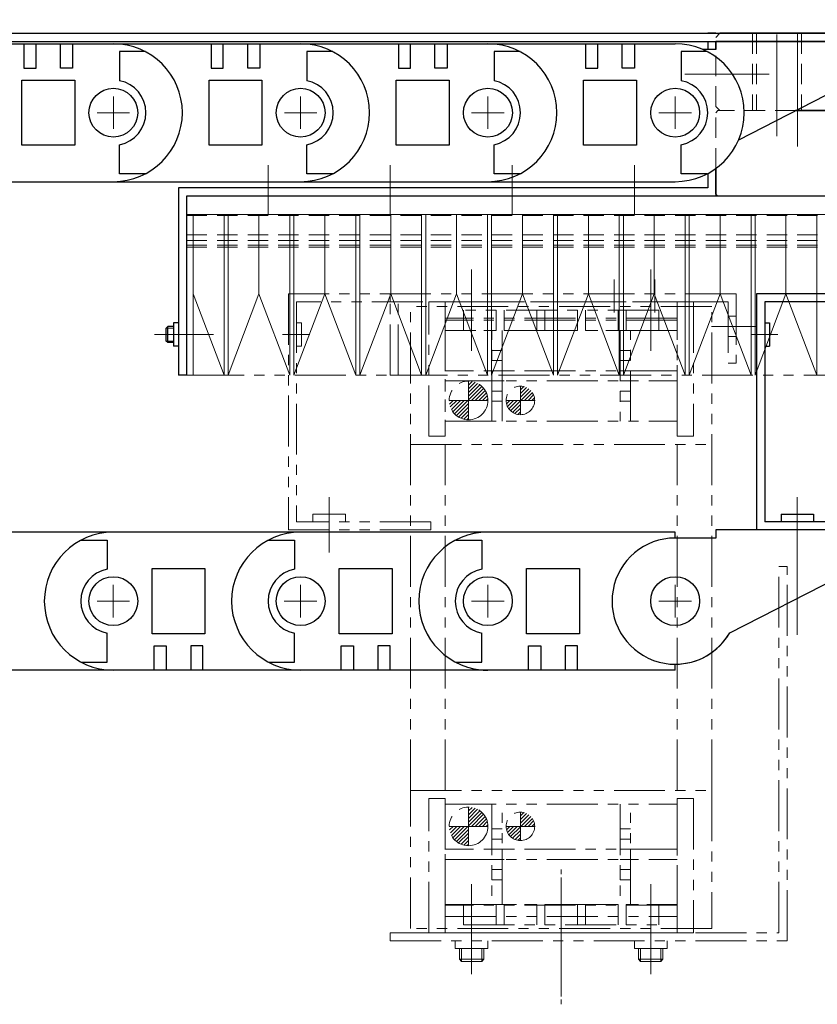
# Model space of a CAD drawing. Extents: x -10065 to -8174, y -8614 to -7073.
# Drawn here: x -9397 to -9202, y -7316 to -7074 of the extents above; entities that cross this region are included whole.
import ezdxf

# ---------------------------------------------------------------- set-up
doc = ezdxf.new("R2010")
doc.units = 0
doc.header["$MEASUREMENT"] = 0
for name, pattern in [('CENTER', [2, 1.25, -0.25, 0.25, -0.25]), ('HIDDEN', [0.375, 0.25, -0.125]), ('PHANTOM2', [1.25, 0.625, -0.125, 0.125, -0.125, 0.125, -0.125])]:
    doc.linetypes.add(name, pattern=pattern)
for name, color, linetype, lineweight in [('中心線', 7, 'CENTER', 13), ('二点鎖線', 7, 'PHANTOM2', 13), ('実線', 7, 'CONTINUOUS', 30), ('破線', 7, 'HIDDEN', 13), ('細線', 7, 'CONTINUOUS', 13)]:
    doc.layers.add(name, color=color, linetype=linetype, lineweight=lineweight)

msp = doc.modelspace()

# ---------------------------------------------------------------- hatches: boundary and pattern name
at = {"layer": '細線', "ltscale": 20}
h = msp.add_hatch(dxfattribs=at)
h.set_pattern_fill('ANSI31', color=256, scale=5.107527, angle=90, style=0)
h.set_pattern_definition([(45, (-13169.42296, -2436.739), (0.45144586, -0.45144586), [])])
h.paths.add_polyline_path([(-9287.23, -7167.4), (-9282.48, -7167.4, 0.414214), (-9287.23, -7162.65)])
h.paths.add_polyline_path([(-9291.98, -7167.4, 0.414214), (-9287.23, -7172.15), (-9287.23, -7167.4)])
h = msp.add_hatch(dxfattribs=at)
h.set_pattern_fill('ANSI31', color=256, scale=5.072464, angle=90, style=0)
h.set_pattern_definition([(45, (-13130.0217, -2478.4468), (0.44834669, -0.44834669), [])])
h.paths.add_polyline_path([(-9270.98, -7167.4, 0.414214), (-9274.48, -7163.9), (-9274.48, -7167.4)])
h.paths.add_polyline_path([(-9274.48, -7167.4), (-9277.98, -7167.4, 0.414214), (-9274.48, -7170.9)])
h = msp.add_hatch(dxfattribs=at)
h.set_pattern_fill('ANSI31', color=256, scale=5.107527, angle=90, style=0)
h.set_pattern_definition([(45, (-13169.42296, -2541.3825), (0.45144586, -0.45144586), [])])
h.paths.add_polyline_path([(-9287.23, -7272.04), (-9282.48, -7272.04, 0.414214), (-9287.23, -7267.29)])
h.paths.add_polyline_path([(-9291.98, -7272.04, 0.414214), (-9287.23, -7276.79), (-9287.23, -7272.04)])
h = msp.add_hatch(dxfattribs=at)
h.set_pattern_fill('ANSI31', color=256, scale=5.072464, angle=90, style=0)
h.set_pattern_definition([(45, (-13130.0217, -2583.09034), (0.44834669, -0.44834669), [])])
h.paths.add_polyline_path([(-9270.98, -7272.04, 0.414214), (-9274.48, -7268.54), (-9274.48, -7272.04)])
h.paths.add_polyline_path([(-9274.48, -7272.04), (-9277.98, -7272.04, 0.414214), (-9274.48, -7275.54)])

# ---------------------------------------------------------------- linework, layer by layer
at = {"layer": '中心線', "ltscale": 20}
for p, q in [((-9211.48, -7102.47), (-9211.48, -7073.85)), ((-9206.47, -7104.98), (-9206.47, -7076.2)), ((-9234.07, -7087.2), (-9221.94, -7087.2)), ((-9227.07, -7087.2), (-9213.41, -7087.2)), ((-9374.47, -7100.7), (-9374.47, -7092.7)), ((-9374.47, -7100.7), (-9374.47, -7092.7)), ((-9374.47, -7100.7), (-9374.47, -7092.7)), ((-9374.47, -7100.7), (-9374.47, -7092.7)), ((-9328.47, -7100.7), (-9328.47, -7092.7)), ((-9328.47, -7100.7), (-9328.47, -7092.7)), ((-9328.47, -7100.7), (-9328.47, -7092.7)), ((-9282.47, -7100.7), (-9282.47, -7092.7)), ((-9282.47, -7100.7), (-9282.47, -7092.7)), ((-9282.47, -7100.7), (-9282.47, -7092.7)), ((-9236.47, -7100.7), (-9236.47, -7092.7)), ((-9236.47, -7100.7), (-9236.47, -7092.7)), ((-9370.47, -7096.7), (-9378.47, -7096.7)), ((-9370.47, -7096.7), (-9378.47, -7096.7)), ((-9370.47, -7096.7), (-9378.47, -7096.7)), ((-9370.47, -7096.7), (-9378.47, -7096.7)), ((-9324.47, -7096.7), (-9332.47, -7096.7)), ((-9324.47, -7096.7), (-9332.47, -7096.7)), ((-9324.47, -7096.7), (-9332.47, -7096.7)), ((-9278.47, -7096.7), (-9286.47, -7096.7)), ((-9278.47, -7096.7), (-9286.47, -7096.7)), ((-9278.47, -7096.7), (-9286.47, -7096.7)), ((-9232.47, -7096.7), (-9240.47, -7096.7)), ((-9232.47, -7096.7), (-9240.47, -7096.7)), ((-9336.48, -7109.61), (-9336.48, -7121.74)), ((-9306.48, -7109.61), (-9306.48, -7121.74)), ((-9276.48, -7109.61), (-9276.48, -7121.74)), ((-9246.48, -7109.61), (-9246.48, -7121.74)), ((-9286.48, -7148.75), (-9286.48, -7135.2)), ((-9242.48, -7148.75), (-9242.48, -7135.2)), ((-9286.48, -7155.2), (-9286.48, -7138.2)), ((-9251.48, -7145.75), (-9251.48, -7137.71)), ((-9242.48, -7155.2), (-9242.48, -7138.2)), ((-9241.48, -7145.75), (-9241.48, -7137.71)), ((-9216.7, -7149.2), (-9227.52, -7149.2)), ((-9356.68, -7151.2), (-9364.34, -7151.2)), ((-9355.03, -7151.2), (-9361.71, -7151.2)), ((-9349.88, -7151.2), (-9361.48, -7151.2)), ((-9332.92, -7151.2), (-9326.25, -7151.2)), ((-9217.92, -7151.2), (-9211.25, -7151.2)), ((-9321.48, -7204.75), (-9321.48, -7191.2)), ((-9206.48, -7204.75), (-9206.48, -7191.2)), ((-9206.48, -7224.98), (-9206.48, -7196.2)), ((-9374.48, -7212.7), (-9374.48, -7220.7)), ((-9328.48, -7212.7), (-9328.48, -7220.7)), ((-9282.48, -7212.7), (-9282.48, -7220.7)), ((-9282.48, -7212.7), (-9282.48, -7220.7)), ((-9236.48, -7212.7), (-9236.48, -7220.7)), ((-9236.48, -7212.7), (-9236.48, -7220.7)), ((-9378.48, -7216.7), (-9370.48, -7216.7)), ((-9332.48, -7216.7), (-9324.48, -7216.7)), ((-9286.48, -7216.7), (-9278.48, -7216.7)), ((-9286.48, -7216.7), (-9278.48, -7216.7)), ((-9240.48, -7216.7), (-9232.48, -7216.7)), ((-9240.48, -7216.7), (-9232.48, -7216.7)), ((-9264.48, -7313.82), (-9264.48, -7282.64)), ((-9264.48, -7284.58), (-9264.48, -7315.76)), ((-9286.48, -7286.2), (-9286.48, -7303.2)), ((-9242.48, -7286.2), (-9242.48, -7303.2)), ((-9286.48, -7292.65), (-9286.48, -7306.2)), ((-9242.48, -7292.65), (-9242.48, -7306.2)), ((-9286.48, -7302.05), (-9286.48, -7308.35)), ((-9242.48, -7302.05), (-9242.48, -7308.35))]:
    msp.add_line(p, q, dxfattribs=at)
at = {"layer": '二点鎖線', "ltscale": 20}
for p, q in [((-9331.48, -7141.2), (-9331.48, -7199.2)), ((-9221.48, -7141.2), (-9331.48, -7141.2)), ((-9329.48, -7143.2), (-9329.48, -7197.2)), ((-9223.48, -7143.2), (-9329.48, -7143.2)), ((-9306.45, -7143.2), (-9306.45, -7141.2)), ((-9306.45, -7161.2), (-9306.45, -7143.2)), ((-9304.48, -7161.2), (-9304.48, -7143.2)), ((-9296.98, -7176.2), (-9296.98, -7143.2)), ((-9296.98, -7143.2), (-9231.98, -7143.2)), ((-9292.98, -7150.2), (-9292.98, -7143.2)), ((-9235.98, -7143.2), (-9235.98, -7150.2)), ((-9231.98, -7143.2), (-9231.98, -7176.2)), ((-9223.48, -7143.2), (-9223.48, -7158.2)), ((-9221.48, -7141.2), (-9221.48, -7158.2)), ((-9301.48, -7263.2), (-9301.48, -7144.3)), ((-9227.48, -7144.3), (-9301.48, -7144.3)), ((-9288.48, -7145.2), (-9288.48, -7150.2)), ((-9240.48, -7145.2), (-9288.48, -7145.2)), ((-9280.48, -7145.2), (-9280.48, -7150.2)), ((-9278.48, -7145.2), (-9278.48, -7150.2)), ((-9270.48, -7145.2), (-9270.48, -7150.2)), ((-9268.48, -7145.2), (-9268.48, -7150.2)), ((-9260.48, -7145.2), (-9260.48, -7150.2)), ((-9258.48, -7145.2), (-9258.48, -7150.2)), ((-9250.48, -7145.2), (-9250.48, -7150.2)), ((-9248.48, -7145.2), (-9248.48, -7150.2)), ((-9240.48, -7145.2), (-9240.48, -7150.2)), ((-9227.48, -7263.2), (-9227.48, -7144.3)), ((-9292.98, -7147.2), (-9292.98, -7176.2)), ((-9235.98, -7147.2), (-9292.98, -7147.2)), ((-9292.98, -7147.7), (-9292.98, -7172.5)), ((-9235.98, -7147.7), (-9292.98, -7147.7)), ((-9235.98, -7176.2), (-9235.98, -7147.2)), ((-9235.98, -7172.5), (-9235.98, -7147.7)), ((-9221.48, -7146.7), (-9223.48, -7146.7)), ((-9329.48, -7148.3), (-9328.28, -7148.3)), ((-9328.28, -7148.3), (-9328.28, -7154.1)), ((-9235.98, -7150.2), (-9292.98, -7150.2)), ((-9240.48, -7150.2), (-9288.48, -7150.2)), ((-9281.48, -7172.5), (-9281.48, -7150.2)), ((-9278.98, -7150.2), (-9278.98, -7172.5)), ((-9278.98, -7172.5), (-9278.98, -7150.2)), ((-9249.98, -7150.2), (-9249.98, -7172.5)), ((-9247.48, -7172.5), (-9247.48, -7150.2)), ((-9221.48, -7151.7), (-9223.48, -7151.7)), ((-9329.48, -7154.1), (-9328.28, -7154.1)), ((-9281.48, -7157.6), (-9281.48, -7155.1)), ((-9278.98, -7155.1), (-9281.48, -7155.1)), ((-9247.48, -7155.1), (-9249.98, -7155.1)), ((-9249.98, -7157.6), (-9249.98, -7155.1)), ((-9278.98, -7157.6), (-9281.48, -7157.6)), ((-9247.48, -7157.6), (-9249.98, -7157.6)), ((-9235.98, -7160.1), (-9292.98, -7160.1)), ((-9278.48, -7160.1), (-9280.98, -7160.1)), ((-9278.98, -7160.1), (-9278.98, -7162.6)), ((-9247.48, -7160.1), (-9249.98, -7160.1)), ((-9247.48, -7160.1), (-9247.48, -7162.6)), ((-9221.48, -7158.2), (-9223.48, -7158.2)), ((-9356.48, -7161.2), (-9354.88, -7161.2)), ((-9354.88, -7161.2), (-9193.08, -7161.2)), ((-9304.48, -7161.2), (-9306.48, -7161.2)), ((-9292.98, -7162.6), (-9235.98, -7162.6)), ((-9287.23, -7172.15), (-9287.23, -7162.65)), ((-9278.48, -7162.6), (-9280.98, -7162.6)), ((-9247.48, -7162.6), (-9249.98, -7162.6)), ((-9278.98, -7165.1), (-9281.48, -7165.1)), ((-9281.48, -7167.6), (-9281.48, -7165.1)), ((-9274.48, -7170.9), (-9274.48, -7163.9)), ((-9247.48, -7165.1), (-9249.98, -7165.1)), ((-9249.98, -7167.6), (-9249.98, -7165.1)), ((-9282.48, -7167.4), (-9291.98, -7167.4)), ((-9278.98, -7167.6), (-9281.48, -7167.6)), ((-9270.98, -7167.4), (-9277.98, -7167.4)), ((-9247.48, -7167.6), (-9249.98, -7167.6)), ((-9292.98, -7172.5), (-9235.98, -7172.5)), ((-9292.98, -7176.2), (-9296.98, -7176.2)), ((-9231.98, -7176.2), (-9235.98, -7176.2)), ((-9301.48, -7178.2), (-9227.48, -7178.2)), ((-9292.98, -7263.2), (-9292.98, -7178.2)), ((-9235.98, -7263.2), (-9235.98, -7178.2)), ((-9325.48, -7195.35), (-9317.47, -7195.35)), ((-9325.48, -7195.35), (-9325.48, -7197.2)), ((-9317.47, -7195.35), (-9317.47, -7197.2)), ((-9296.48, -7197.2), (-9329.48, -7197.2)), ((-9296.48, -7197.2), (-9296.48, -7199.2)), ((-9296.48, -7199.2), (-9331.48, -7199.2)), ((-9210.98, -7298.2), (-9210.98, -7208.2)), ((-9208.98, -7208.2), (-9210.98, -7208.2)), ((-9208.98, -7208.2), (-9210.98, -7208.2)), ((-9208.98, -7300.2), (-9208.98, -7208.2)), ((-9301.48, -7263.2), (-9227.48, -7263.2)), ((-9301.48, -7297.1), (-9301.48, -7263.2)), ((-9227.48, -7263.2), (-9227.48, -7297.1)), ((-9296.98, -7265.2), (-9292.98, -7265.2)), ((-9296.98, -7298.2), (-9296.98, -7265.2)), ((-9292.98, -7265.2), (-9292.98, -7294.2)), ((-9292.98, -7291.4), (-9292.98, -7266.6)), ((-9292.98, -7266.6), (-9235.98, -7266.6)), ((-9281.48, -7266.6), (-9281.48, -7291.2)), ((-9278.98, -7291.2), (-9278.98, -7266.6)), ((-9249.98, -7266.6), (-9249.98, -7291.2)), ((-9247.48, -7291.2), (-9247.48, -7266.6)), ((-9235.98, -7294.2), (-9235.98, -7265.2)), ((-9235.98, -7265.2), (-9231.98, -7265.2)), ((-9235.98, -7266.6), (-9235.98, -7291.4)), ((-9231.98, -7265.2), (-9231.98, -7298.2)), ((-9287.23, -7276.79), (-9287.23, -7267.29)), ((-9274.48, -7275.54), (-9274.48, -7268.54)), ((-9282.48, -7272.04), (-9291.98, -7272.04)), ((-9278.98, -7272.65), (-9281.48, -7272.65)), ((-9281.48, -7275.15), (-9281.48, -7272.65)), ((-9270.98, -7272.04), (-9277.98, -7272.04)), ((-9247.48, -7272.65), (-9249.98, -7272.65)), ((-9249.98, -7275.15), (-9249.98, -7272.65)), ((-9278.98, -7275.15), (-9281.48, -7275.15)), ((-9247.48, -7275.15), (-9249.98, -7275.15)), ((-9235.98, -7277.65), (-9292.98, -7277.65)), ((-9278.48, -7277.65), (-9280.98, -7277.65)), ((-9278.98, -7277.65), (-9278.98, -7280.15)), ((-9247.48, -7277.65), (-9249.98, -7277.65)), ((-9247.48, -7277.65), (-9247.48, -7280.15)), ((-9292.98, -7280.15), (-9235.98, -7280.15)), ((-9278.48, -7280.15), (-9280.98, -7280.15)), ((-9247.48, -7280.15), (-9249.98, -7280.15)), ((-9278.98, -7282.65), (-9281.48, -7282.65)), ((-9281.48, -7285.15), (-9281.48, -7282.65)), ((-9247.48, -7282.65), (-9249.98, -7282.65)), ((-9249.98, -7285.15), (-9249.98, -7282.65)), ((-9278.98, -7285.15), (-9281.48, -7285.15)), ((-9247.48, -7285.15), (-9249.98, -7285.15)), ((-9292.98, -7291.2), (-9235.98, -7291.2)), ((-9292.98, -7298.2), (-9292.98, -7291.2)), ((-9235.98, -7291.4), (-9292.98, -7291.4)), ((-9288.48, -7296.2), (-9288.48, -7291.2)), ((-9288.48, -7291.2), (-9240.48, -7291.2)), ((-9280.48, -7296.2), (-9280.48, -7291.2)), ((-9278.48, -7296.2), (-9278.48, -7291.2)), ((-9270.48, -7296.2), (-9270.48, -7291.2)), ((-9268.48, -7296.2), (-9268.48, -7291.2)), ((-9260.48, -7296.2), (-9260.48, -7291.2)), ((-9258.48, -7296.2), (-9258.48, -7291.2)), ((-9250.48, -7296.2), (-9250.48, -7291.2)), ((-9248.48, -7296.2), (-9248.48, -7291.2)), ((-9240.48, -7296.2), (-9240.48, -7291.2)), ((-9235.98, -7291.2), (-9235.98, -7298.2)), ((-9292.98, -7294.2), (-9235.98, -7294.2)), ((-9306.48, -7298.2), (-9210.98, -7298.2)), ((-9306.48, -7298.2), (-9306.48, -7300.2)), ((-9227.48, -7297.1), (-9301.48, -7297.1)), ((-9231.98, -7298.2), (-9296.98, -7298.2)), ((-9235.98, -7298.2), (-9292.98, -7298.2)), ((-9288.48, -7296.2), (-9240.48, -7296.2)), ((-9306.48, -7300.2), (-9208.98, -7300.2)), ((-9290.48, -7302.05), (-9290.48, -7300.2)), ((-9282.47, -7302.05), (-9282.47, -7300.2)), ((-9246.48, -7302.05), (-9246.48, -7300.2)), ((-9238.47, -7302.05), (-9238.47, -7300.2)), ((-9290.48, -7302.05), (-9282.47, -7302.05)), ((-9289.48, -7302.05), (-9289.48, -7304.7)), ((-9288.98, -7302.05), (-9288.98, -7305.2)), ((-9283.98, -7302.05), (-9283.98, -7305.2)), ((-9283.48, -7302.05), (-9283.48, -7304.7)), ((-9246.48, -7302.05), (-9238.47, -7302.05)), ((-9245.48, -7302.05), (-9245.48, -7304.7)), ((-9244.98, -7302.05), (-9244.98, -7305.2)), ((-9239.98, -7302.05), (-9239.98, -7305.2)), ((-9239.48, -7302.05), (-9239.48, -7304.7)), ((-9289.48, -7304.7), (-9283.48, -7304.7)), ((-9289.48, -7304.7), (-9288.98, -7305.2)), ((-9288.98, -7305.2), (-9283.98, -7305.2)), ((-9283.98, -7305.2), (-9283.48, -7304.7)), ((-9245.48, -7304.7), (-9239.48, -7304.7)), ((-9245.48, -7304.7), (-9244.98, -7305.2)), ((-9244.98, -7305.2), (-9239.98, -7305.2)), ((-9239.98, -7305.2), (-9239.48, -7304.7))]:
    msp.add_line(p, q, dxfattribs=at)
for centre, radius in [((-9287.23, -7167.4), 4.75), ((-9274.48, -7167.4), 3.5), ((-9287.23, -7272.04), 4.75), ((-9274.48, -7272.04), 3.5)]:
    msp.add_circle(centre, radius, dxfattribs=at)
at = {"layer": '実線', "ltscale": 20}
for p, q in [((-9536.48, -7077.2), (-8936.48, -7077.2)), ((-9226.48, -7077.2), (-9228.48, -7077.2)), ((-8976.48, -7077.2), (-9225.48, -7077.2)), ((-9536.48, -7079.2), (-8936.48, -7079.2)), ((-9420.47, -7079.75), (-9374.47, -7079.75)), ((-9396.47, -7079.75), (-9396.47, -7085.75)), ((-9393.47, -7085.75), (-9393.47, -7079.75)), ((-9387.47, -7085.75), (-9387.47, -7079.75)), ((-9384.47, -7079.75), (-9384.47, -7085.75)), ((-9374.47, -7079.75), (-9374.47, -7079.75)), ((-9374.47, -7079.75), (-9374.47, -7079.75)), ((-9374.47, -7079.75), (-9374.47, -7079.75)), ((-9374.47, -7079.75), (-9328.47, -7079.75)), ((-9374.47, -7079.75), (-9374.47, -7079.75)), ((-9350.47, -7079.75), (-9350.47, -7085.75)), ((-9347.47, -7085.75), (-9347.47, -7079.75)), ((-9341.47, -7085.75), (-9341.47, -7079.75)), ((-9338.47, -7079.75), (-9338.47, -7085.75)), ((-9328.47, -7079.75), (-9282.47, -7079.75)), ((-9328.47, -7079.75), (-9328.47, -7079.75)), ((-9328.47, -7079.75), (-9328.47, -7079.75)), ((-9328.47, -7079.75), (-9328.47, -7079.75)), ((-9304.47, -7079.75), (-9304.47, -7085.75)), ((-9301.47, -7085.75), (-9301.47, -7079.75)), ((-9295.47, -7085.75), (-9295.47, -7079.75)), ((-9292.47, -7079.75), (-9292.47, -7085.75)), ((-9282.47, -7079.75), (-9282.47, -7079.75)), ((-9282.47, -7079.75), (-9236.47, -7079.75)), ((-9282.47, -7079.75), (-9282.47, -7079.75)), ((-9282.47, -7079.75), (-9282.47, -7079.75)), ((-9258.47, -7079.75), (-9258.47, -7085.75)), ((-9255.47, -7085.75), (-9255.47, -7079.75)), ((-9249.47, -7085.75), (-9249.47, -7079.75)), ((-9246.47, -7079.75), (-9246.47, -7085.75)), ((-9228.48, -7079.2), (-9228.48, -7081.2)), ((-9226.48, -7081.2), (-9226.48, -7079.2)), ((-9196.47, -7079.2), (-9226.47, -7079.2)), ((-9226.47, -7079.2), (-9226.47, -7081.2)), ((-9366.58, -7081.7), (-9372.97, -7081.7)), ((-9372.97, -7081.7), (-9372.97, -7088.84)), ((-9326.97, -7081.7), (-9326.97, -7088.84)), ((-9320.58, -7081.7), (-9326.97, -7081.7)), ((-9274.58, -7081.7), (-9280.97, -7081.7)), ((-9280.97, -7081.7), (-9280.97, -7088.84)), ((-9234.97, -7081.7), (-9234.97, -7088.84)), ((-9228.58, -7081.7), (-9234.97, -7081.7)), ((-9226.47, -7081.2), (-9229.61, -7081.2)), ((-9396.47, -7085.75), (-9393.47, -7085.75)), ((-9384.47, -7085.75), (-9387.47, -7085.75)), ((-9350.47, -7085.75), (-9347.47, -7085.75)), ((-9338.47, -7085.75), (-9341.47, -7085.75)), ((-9304.47, -7085.75), (-9301.47, -7085.75)), ((-9292.47, -7085.75), (-9295.47, -7085.75)), ((-9258.47, -7085.75), (-9255.47, -7085.75)), ((-9246.47, -7085.75), (-9249.47, -7085.75)), ((-9396.97, -7104.7), (-9396.97, -7088.7)), ((-9396.97, -7088.7), (-9383.97, -7088.7)), ((-9383.97, -7088.7), (-9383.97, -7104.7)), ((-9350.97, -7088.7), (-9337.97, -7088.7)), ((-9350.97, -7104.7), (-9350.97, -7088.7)), ((-9337.97, -7088.7), (-9337.97, -7104.7)), ((-9304.97, -7104.7), (-9304.97, -7088.7)), ((-9304.97, -7088.7), (-9291.97, -7088.7)), ((-9291.97, -7088.7), (-9291.97, -7104.7)), ((-9258.97, -7104.7), (-9258.97, -7088.7)), ((-9258.97, -7088.7), (-9245.97, -7088.7)), ((-9245.97, -7088.7), (-9245.97, -7104.7)), ((-9220.88, -7103.34), (-9196.47, -7090.87)), ((-9206.9, -7096.2), (-8941.48, -7096.2)), ((-8726.98, -7096.2), (-9206.9, -7096.2)), ((-9383.97, -7104.7), (-9396.97, -7104.7)), ((-9372.97, -7111.7), (-9372.97, -7104.56)), ((-9337.97, -7104.7), (-9350.97, -7104.7)), ((-9326.97, -7111.7), (-9326.97, -7104.56)), ((-9291.97, -7104.7), (-9304.97, -7104.7)), ((-9280.97, -7111.7), (-9280.97, -7104.56)), ((-9245.97, -7104.7), (-9258.97, -7104.7)), ((-9234.97, -7111.7), (-9234.97, -7104.56)), ((-9366.58, -7111.7), (-9372.97, -7111.7)), ((-9320.58, -7111.7), (-9326.97, -7111.7)), ((-9274.58, -7111.7), (-9280.97, -7111.7)), ((-9228.58, -7111.7), (-9234.97, -7111.7)), ((-9228.48, -7111.65), (-9228.48, -7115.2)), ((-9226.48, -7116.7), (-9226.48, -7110.39)), ((-9226.48, -7110.39), (-9226.48, -7117.2)), ((-9420.47, -7113.65), (-9374.47, -7113.65)), ((-9374.47, -7113.65), (-9328.47, -7113.65)), ((-9328.47, -7113.65), (-9282.47, -7113.65)), ((-9282.47, -7113.65), (-9236.47, -7113.65)), ((-9358.48, -7115.2), (-9358.48, -7161.2)), ((-9228.48, -7115.2), (-9358.48, -7115.2)), ((-9226.48, -7116.7), (-9225.98, -7117.2)), ((-9356.48, -7117.2), (-9356.48, -7161.2)), ((-9226.48, -7117.2), (-9356.48, -7117.2)), ((-8726.98, -7117.2), (-9225.98, -7117.2)), ((-9216.48, -7141.2), (-9216.48, -7199.2)), ((-9106.48, -7141.2), (-9216.48, -7141.2)), ((-9214.48, -7143.2), (-9214.48, -7197.2)), ((-9108.48, -7143.2), (-9214.48, -7143.2)), ((-9361.08, -7149.2), (-9361.48, -7149.6)), ((-9361.48, -7152.8), (-9361.48, -7149.6)), ((-9359.68, -7149.2), (-9361.08, -7149.2)), ((-9361.08, -7153.2), (-9361.08, -7149.2)), ((-9359.68, -7148.3), (-9359.68, -7154.1)), ((-9358.48, -7148.3), (-9359.68, -7148.3)), ((-9214.48, -7148.3), (-9213.28, -7148.3)), ((-9213.28, -7148.3), (-9213.28, -7154.1)), ((-9361.08, -7153.2), (-9361.48, -7152.8)), ((-9359.68, -7153.2), (-9361.08, -7153.2)), ((-9358.48, -7154.1), (-9359.68, -7154.1)), ((-9214.48, -7154.1), (-9213.28, -7154.1)), ((-9356.48, -7161.2), (-9358.48, -7161.2)), ((-9210.48, -7195.35), (-9202.47, -7195.35)), ((-9210.48, -7195.35), (-9210.48, -7197.2)), ((-9202.47, -7195.35), (-9202.47, -7197.2)), ((-9181.48, -7197.2), (-9214.48, -7197.2)), ((-9374.48, -7199.75), (-9420.48, -7199.75)), ((-9328.48, -7199.75), (-9374.48, -7199.75)), ((-9282.48, -7199.75), (-9328.48, -7199.75)), ((-9236.48, -7199.75), (-9282.48, -7199.75)), ((-9236.48, -7201.2), (-9236.48, -7199.75)), ((-9226.48, -7201.2), (-9236.48, -7201.2)), ((-9196.48, -7199.2), (-9226.48, -7199.2)), ((-9226.48, -7199.2), (-9226.48, -7201.2)), ((-9181.48, -7199.2), (-9216.48, -7199.2)), ((-9382.37, -7201.7), (-9375.98, -7201.7)), ((-9375.98, -7201.7), (-9375.98, -7208.84)), ((-9336.37, -7201.7), (-9329.98, -7201.7)), ((-9329.98, -7201.7), (-9329.98, -7208.84)), ((-9290.37, -7201.7), (-9283.98, -7201.7)), ((-9283.98, -7201.7), (-9283.98, -7208.84)), ((-9364.98, -7208.7), (-9351.98, -7208.7)), ((-9364.98, -7224.7), (-9364.98, -7208.7)), ((-9351.98, -7208.7), (-9351.98, -7224.7)), ((-9318.98, -7208.7), (-9305.98, -7208.7)), ((-9318.98, -7224.7), (-9318.98, -7208.7)), ((-9305.98, -7208.7), (-9305.98, -7224.7)), ((-9272.98, -7224.7), (-9272.98, -7208.7)), ((-9272.98, -7208.7), (-9259.98, -7208.7)), ((-9259.98, -7208.7), (-9259.98, -7224.7)), ((-9223.05, -7224.45), (-9196.48, -7210.87)), ((-9375.98, -7231.7), (-9375.98, -7224.56)), ((-9351.98, -7224.7), (-9364.98, -7224.7)), ((-9329.98, -7231.7), (-9329.98, -7224.56)), ((-9305.98, -7224.7), (-9318.98, -7224.7)), ((-9283.98, -7231.7), (-9283.98, -7224.56)), ((-9259.98, -7224.7), (-9272.98, -7224.7)), ((-9364.48, -7227.65), (-9361.48, -7227.65)), ((-9364.48, -7233.65), (-9364.48, -7227.65)), ((-9361.48, -7227.65), (-9361.48, -7233.65)), ((-9355.48, -7227.65), (-9355.48, -7233.65)), ((-9352.48, -7227.65), (-9355.48, -7227.65)), ((-9352.48, -7233.65), (-9352.48, -7227.65)), ((-9318.48, -7233.65), (-9318.48, -7227.65)), ((-9318.48, -7227.65), (-9315.48, -7227.65)), ((-9315.48, -7227.65), (-9315.48, -7233.65)), ((-9306.48, -7227.65), (-9309.48, -7227.65)), ((-9309.48, -7227.65), (-9309.48, -7233.65)), ((-9306.48, -7233.65), (-9306.48, -7227.65)), ((-9272.48, -7233.65), (-9272.48, -7227.65)), ((-9272.48, -7227.65), (-9269.48, -7227.65)), ((-9269.48, -7227.65), (-9269.48, -7233.65)), ((-9263.48, -7227.65), (-9263.48, -7233.65)), ((-9260.48, -7227.65), (-9263.48, -7227.65)), ((-9260.48, -7233.65), (-9260.48, -7227.65)), ((-9382.37, -7231.7), (-9375.98, -7231.7)), ((-9336.37, -7231.7), (-9329.98, -7231.7)), ((-9290.37, -7231.7), (-9283.98, -7231.7)), ((-9236.48, -7233.65), (-9236.48, -7232.2)), ((-9374.48, -7233.65), (-9420.48, -7233.65)), ((-9374.48, -7233.65), (-9374.48, -7233.65)), ((-9328.48, -7233.65), (-9374.48, -7233.65)), ((-9282.48, -7233.65), (-9328.48, -7233.65)), ((-9328.48, -7233.65), (-9328.48, -7233.65)), ((-9283.66, -7233.65), (-9282.47, -7233.65)), ((-9282.48, -7233.65), (-9282.48, -7233.65)), ((-9236.48, -7233.65), (-9282.48, -7233.65)), ((-9282.48, -7233.65), (-9282.48, -7233.65)), ((-9236.48, -7233.65), (-9236.48, -7233.65))]:
    msp.add_line(p, q, dxfattribs=at)
for centre in [(-9374.47, -7096.7), (-9328.47, -7096.7), (-9282.47, -7096.7), (-9236.47, -7096.7), (-9374.48, -7216.7), (-9328.48, -7216.7), (-9282.48, -7216.7), (-9236.48, -7216.7)]:
    msp.add_circle(centre, 6, dxfattribs=at)
for centre, radius, start, end in [((-9374.47, -7096.7), 16.95, 270, 90), ((-9328.47, -7096.7), 16.95, 270, 90), ((-9282.47, -7096.7), 16.95, 270, 90), ((-9282.47, -7096.7), 16.95, 270, 90), ((-9236.47, -7096.7), 16.95, 270, 90), ((-9374.47, -7096.7), 8, 280.807, 79.193), ((-9328.47, -7096.7), 8, 280.807, 79.193), ((-9282.47, -7096.7), 8, 280.807, 79.193), ((-9236.47, -7096.7), 8, 280.807, 79.193), ((-9374.48, -7216.7), 16.95, 90, 270), ((-9374.48, -7216.7), 16.95, 90, 270), ((-9374.48, -7216.7), 16.95, 90, 270), ((-9328.48, -7216.7), 16.95, 90, 270), ((-9328.48, -7216.7), 16.95, 90, 270), ((-9328.48, -7216.7), 16.95, 90, 270), ((-9282.48, -7216.7), 16.95, 90, 270), ((-9282.48, -7216.7), 16.95, 90, 270), ((-9282.48, -7216.7), 16.95, 90, 270), ((-9282.48, -7216.7), 16.95, 90, 270), ((-9282.48, -7216.7), 16.95, 90, 270), ((-9236.48, -7216.7), 15.5, 90, 330), ((-9374.48, -7216.7), 8, 100.807, 259.193), ((-9328.48, -7216.7), 8, 100.807, 259.193), ((-9282.48, -7216.7), 8, 100.807, 259.193), ((-9236.48, -7216.7), 15.5, 270, 330)]:
    msp.add_arc(centre, radius, start, end, dxfattribs=at)
at = {"layer": '破線', "ltscale": 20}
for p, q in [((-9226.48, -7078.2), (-9225.48, -7077.2)), ((-9217.48, -7077.2), (-9217.48, -7096.2)), ((-9216.54, -7077.2), (-9216.54, -7096.2)), ((-9206.41, -7077.2), (-9206.41, -7096.2)), ((-9205.48, -7077.2), (-9205.48, -7096.2)), ((-9226.48, -7079.2), (-9226.48, -7079.2)), ((-9226.48, -7095.2), (-9226.48, -7081.2)), ((-9225.48, -7096.2), (-9226.48, -7095.2)), ((-9225.98, -7096.2), (-9226.48, -7096.7)), ((-9226.48, -7110.39), (-9226.48, -7096.7)), ((-9206.9, -7096.2), (-9225.98, -7096.2)), ((-9356.48, -7117.2), (-8686.48, -7117.2)), ((-9356.48, -7129.7), (-9356.48, -7117.2)), ((-9356.48, -7121.97), (-9102.99, -7121.97)), ((-9356.48, -7126.72), (-9104.93, -7126.72)), ((-9356.48, -7128.06), (-9104.93, -7128.06)), ((-9356.48, -7129.25), (-9104.93, -7129.25)), ((-9356.48, -7129.7), (-9104.93, -7129.7))]:
    msp.add_line(p, q, dxfattribs=at)
at = {"layer": '細線', "ltscale": 20}
for p, q in [((-9356.48, -7121.7), (-9191.48, -7121.7)), ((-9356.48, -7161.2), (-9356.48, -7121.7)), ((-9354.88, -7161.2), (-9354.88, -7121.7)), ((-9347.29, -7161.2), (-9347.29, -7121.7)), ((-9346.29, -7161.2), (-9346.29, -7121.7)), ((-9338.7, -7141.2), (-9338.7, -7121.7)), ((-9331.11, -7161.2), (-9331.11, -7121.7)), ((-9330.11, -7161.2), (-9330.11, -7121.7)), ((-9322.52, -7141.2), (-9322.52, -7121.7)), ((-9314.93, -7161.2), (-9314.93, -7121.7)), ((-9313.93, -7161.2), (-9313.93, -7121.7)), ((-9306.34, -7141.2), (-9306.34, -7121.7)), ((-9298.75, -7161.2), (-9298.75, -7121.7)), ((-9297.75, -7161.2), (-9297.75, -7121.7)), ((-9290.16, -7141.2), (-9290.16, -7121.7)), ((-9282.57, -7161.2), (-9282.57, -7121.7)), ((-9281.57, -7161.2), (-9281.57, -7121.7)), ((-9273.98, -7141.2), (-9273.98, -7121.7)), ((-9266.39, -7161.2), (-9266.39, -7121.7)), ((-9265.39, -7161.2), (-9265.39, -7121.7)), ((-9257.8, -7141.2), (-9257.8, -7121.7)), ((-9250.21, -7161.2), (-9250.21, -7121.7)), ((-9249.21, -7161.2), (-9249.21, -7121.7)), ((-9241.62, -7141.2), (-9241.62, -7121.7)), ((-9234.03, -7161.2), (-9234.03, -7121.7)), ((-9233.03, -7161.2), (-9233.03, -7121.7)), ((-9225.44, -7141.2), (-9225.44, -7121.7)), ((-9217.85, -7161.2), (-9217.85, -7121.7)), ((-9216.85, -7161.2), (-9216.85, -7121.7)), ((-9209.26, -7141.2), (-9209.26, -7121.7)), ((-9201.67, -7161.2), (-9201.67, -7121.7)), ((-9354.88, -7141.2), (-9347.29, -7161.2)), ((-9346.29, -7161.2), (-9338.7, -7141.2)), ((-9338.7, -7141.2), (-9331.11, -7161.2)), ((-9330.11, -7161.2), (-9322.52, -7141.2)), ((-9322.52, -7141.2), (-9314.93, -7161.2)), ((-9313.93, -7161.2), (-9306.34, -7141.2)), ((-9306.34, -7141.2), (-9298.75, -7161.2)), ((-9297.75, -7161.2), (-9290.16, -7141.2)), ((-9290.16, -7141.2), (-9282.57, -7161.2)), ((-9281.57, -7161.2), (-9273.98, -7141.2)), ((-9273.98, -7141.2), (-9266.39, -7161.2)), ((-9265.39, -7161.2), (-9257.8, -7141.2)), ((-9257.8, -7141.2), (-9250.21, -7161.2)), ((-9249.21, -7161.2), (-9241.62, -7141.2)), ((-9241.62, -7141.2), (-9234.03, -7161.2)), ((-9233.03, -7161.2), (-9225.44, -7141.2)), ((-9225.44, -7141.2), (-9217.85, -7161.2)), ((-9216.85, -7161.2), (-9209.26, -7141.2)), ((-9209.26, -7141.2), (-9201.67, -7161.2)), ((-9359.68, -7149.6), (-9361.48, -7149.6)), ((-9359.68, -7152.8), (-9361.48, -7152.8))]:
    msp.add_line(p, q, dxfattribs=at)

doc.saveas('drawing.dxf')
